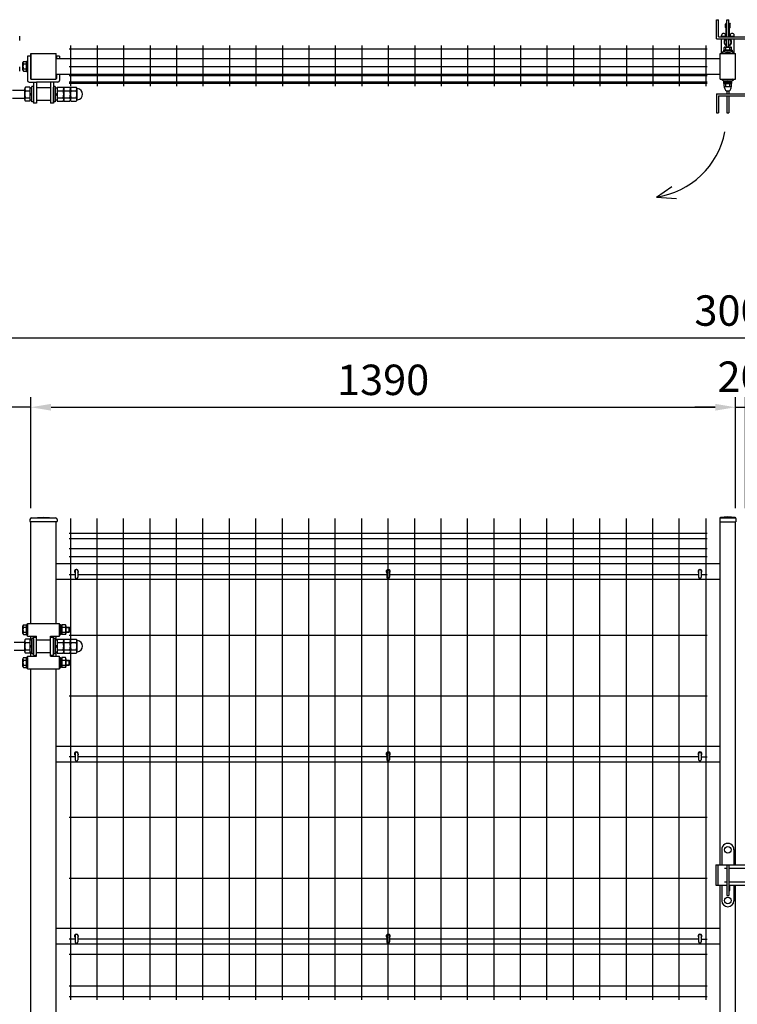
# Model space of a CAD drawing. Units: millimetres. Extents: x 826 to 7340, y 248 to 5280.
# Drawn here: x 2264 to 3679, y 2648 to 4591 of the extents above; entities that cross this region are included whole.
import ezdxf

# ---------------------------------------------------------------- set-up
doc = ezdxf.new("R2010")
doc.units = ezdxf.units.MM
doc.header["$LTSCALE"] = 200
doc.header["$PDMODE"] = 33
doc.header["$PDSIZE"] = 5
for name, color, linetype in [('SJC', 1, 'Continuous'), ('SJC2', 7, 'Continuous'), ('SUNPOU', 4, 'Continuous')]:
    doc.layers.add(name, color=color, linetype=linetype)
doc.styles.add('EXT08', font='ROMANS', dxfattribs={"width": 0.8, "bigfont": 'EXTFONT'})
doc.styles.add('YAYOI1', font='ROMANS.SHX', dxfattribs={"width": 0.8, "height": 50, "bigfont": 'bigfont'})
doc.dimstyles.new('YAYOI', dxfattribs={"dimtxt": 35, "dimasz": 40, "dimexe": 5, "dimexo": 20, "dimgap": 0.1, "dimtad": 1, "dimdec": 1, "dimdsep": 46, "dimtxsty": 'YAYOI1', "dimcen": 0.09, "dimadec": 0, "dimazin": 0, "dimtfac": 1, "dimtdec": 1, "dimtix": 1, "dimtmove": 2, "dimatfit": 3, "dimfxl": 1, "dimtvp": 0.293878, "dimtolj": 1, "dimarcsym": 0})

# ---------------------------------------------------------------- blocks, each defined once
blk = doc.blocks.new('*D23')
at = {"layer": 'DEFPOINTS', "color": 0}
for p in [(5185.8, 3963), (2185.8, 3545.2), (5185.8, 3545.2)]:
    blk.add_point(p, dxfattribs=at)
at = {"layer": 'SUNPOU', "color": 0, "lineweight": -2}
for p, q in [((2185.8, 3565.2), (2185.8, 3983)), ((5185.8, 3565.2), (5185.8, 3983)), ((2225.8, 3963), (5145.8, 3963))]:
    blk.add_line(p, q, dxfattribs=at)
at = {"layer": 'SUNPOU', "color": 0}
for points in [[(2225.8, 3969.7), (2225.8, 3956.3), (2185.8, 3963)], [(5145.8, 3969.7), (5145.8, 3956.3), (5185.8, 3963)]]:
    blk.add_solid(points, dxfattribs=at)
at = {"layer": 'SUNPOU', "color": 0, "insert": (3685.8, 4017), "char_height": 60, "attachment_point": 5, "style": 'EXT08'}
blk.add_mtext('\\A1;3000', dxfattribs=at)
blk = doc.blocks.new('*D32')
at = {"layer": 'DEFPOINTS', "color": 0}
for p in [(3675.8, 3826.3), (2285.8, 3607), (3675.8, 3607)]:
    blk.add_point(p, dxfattribs=at)
at = {"layer": 'SUNPOU', "color": 0, "lineweight": -2}
for p, q in [((2285.8, 3627), (2285.8, 3846.3)), ((3675.8, 3627), (3675.8, 3846.3)), ((2325.8, 3826.3), (3635.8, 3826.3))]:
    blk.add_line(p, q, dxfattribs=at)
at = {"layer": 'SUNPOU', "color": 0}
for points in [[(2325.8, 3832.9), (2325.8, 3819.6), (2285.8, 3826.3)], [(3635.8, 3832.9), (3635.8, 3819.6), (3675.8, 3826.3)]]:
    blk.add_solid(points, dxfattribs=at)
at = {"layer": 'SUNPOU', "color": 0, "insert": (2980.8, 3880.3), "char_height": 60, "attachment_point": 5, "style": 'EXT08'}
blk.add_mtext('\\A1;1390', dxfattribs=at)
blk = doc.blocks.new('*D33')
at = {"layer": 'DEFPOINTS', "color": 0}
for p in [(2185.8, 3826.3), (2285.8, 3607), (2185.8, 3545.2)]:
    blk.add_point(p, dxfattribs=at)
at = {"layer": 'SUNPOU', "color": 0, "lineweight": -2}
for p, q in [((2185.8, 3565.2), (2185.8, 3846.3)), ((2285.8, 3627), (2285.8, 3846.3)), ((2145.8, 3826.3), (1941.2, 3826.3)), ((2285.8, 3826.3), (2185.8, 3826.3)), ((2325.8, 3826.3), (2365.8, 3826.3))]:
    blk.add_line(p, q, dxfattribs=at)
at = {"layer": 'SUNPOU', "color": 0}
for points in [[(2145.8, 3832.9), (2145.8, 3819.6), (2185.8, 3826.3)], [(2325.8, 3832.9), (2325.8, 3819.6), (2285.8, 3826.3)]]:
    blk.add_solid(points, dxfattribs=at)
at = {"layer": 'SUNPOU', "color": 0, "insert": (2023.5, 3880.3), "char_height": 60, "attachment_point": 5, "style": 'EXT08'}
blk.add_mtext('\\A1;100', dxfattribs=at)
blk = doc.blocks.new('*D20')
at = {"layer": 'DEFPOINTS', "color": 0}
for p in [(3695.8, 3826.3), (3675.8, 3607), (3695.8, 3607)]:
    blk.add_point(p, dxfattribs=at)
at = {"layer": 'SUNPOU', "color": 0, "lineweight": -2}
for p, q in [((3675.8, 3627), (3675.8, 3846.3)), ((3695.8, 3627), (3695.8, 3846.3)), ((3635.8, 3826.3), (3595.8, 3826.3)), ((3675.8, 3826.3), (3695.8, 3826.3)), ((3735.8, 3826.3), (3775.8, 3826.3))]:
    blk.add_line(p, q, dxfattribs=at)
at = {"layer": 'SUNPOU', "color": 0}
for points in [[(3635.8, 3832.9), (3635.8, 3819.6), (3675.8, 3826.3)], [(3735.8, 3832.9), (3735.8, 3819.6), (3695.8, 3826.3)]]:
    blk.add_solid(points, dxfattribs=at)
at = {"layer": 'SUNPOU', "color": 0, "insert": (3685.8, 3886.6), "char_height": 60, "attachment_point": 5, "style": 'EXT08'}
blk.add_mtext('\\A1;20', dxfattribs=at)

msp = doc.modelspace()

# ---------------------------------------------------------------- linework, layer by layer
at = {"layer": 'SJC', "color": 6}
for p, q in [((2361.38038, 4533.5821), (3620.18038, 4533.5821)), ((2364.38038, 4459.6821), (2364.38038, 4539.6821)), ((2416.58038, 4539.6821), (2416.58038, 4459.6821)), ((2468.78038, 4539.6821), (2468.78038, 4459.6821)), ((2520.98038, 4539.6821), (2520.98038, 4459.6821)), ((2573.18038, 4539.6821), (2573.18038, 4459.6821)), ((2625.38038, 4539.6821), (2625.38038, 4459.6821)), ((2677.58038, 4539.6821), (2677.58038, 4459.6821)), ((2729.78038, 4539.6821), (2729.78038, 4459.6821)), ((2781.98038, 4539.6821), (2781.98038, 4459.6821)), ((2834.18038, 4539.6821), (2834.18038, 4459.6821)), ((2886.38038, 4539.6821), (2886.38038, 4459.6821)), ((2938.58038, 4539.6821), (2938.58038, 4459.6821)), ((2990.78038, 4539.6821), (2990.78038, 4459.6821)), ((3042.98038, 4539.6821), (3042.98038, 4459.6821)), ((3095.18038, 4539.6821), (3095.18038, 4459.6821)), ((3147.38038, 4539.6821), (3147.38038, 4459.6821)), ((3199.58038, 4539.6821), (3199.58038, 4459.6821)), ((3251.78038, 4539.6821), (3251.78038, 4459.6821)), ((3303.98038, 4539.6821), (3303.98038, 4459.6821)), ((3356.18038, 4539.6821), (3356.18038, 4459.6821)), ((3408.38038, 4539.6821), (3408.38038, 4459.6821)), ((3460.58038, 4539.6821), (3460.58038, 4459.6821)), ((3512.78038, 4539.6821), (3512.78038, 4459.6821)), ((3564.98038, 4539.6821), (3564.98038, 4459.6821)), ((3617.18038, 4539.6821), (3617.18038, 4459.6821)), ((2285.78038, 4523.7821), (2335.78038, 4523.7821)), ((2285.78038, 4523.7821), (2285.78038, 4473.7821)), ((2285.78038, 4473.7821), (2285.78038, 4523.7821)), ((2335.78038, 4473.7821), (2335.78038, 4523.7821)), ((2335.78038, 4514.2821), (3645.78038, 4514.2821)), ((3645.78038, 4473.7821), (3645.78038, 4523.7821)), ((3645.78038, 4523.7821), (3675.78038, 4523.7821)), ((3675.78038, 4473.7821), (3675.78038, 4523.7821)), ((2361.38038, 4498.2821), (3620.18038, 4498.2821)), ((2285.78038, 4473.7821), (2335.78038, 4473.7821)), ((2285.78038, 4473.7821), (2335.78038, 4473.7821)), ((2335.78038, 4483.2821), (3645.78038, 4483.2821)), ((2361.38038, 4480.7821), (3620.18038, 4480.7821)), ((2361.38038, 4467.8821), (3620.18038, 4467.8821)), ((3645.78038, 4473.7821), (3675.78038, 4473.7821)), ((2361.38038, 4465.2821), (3620.18038, 4465.2821)), ((2283.93038, 3604.85305), (2283.93038, 3600.87927)), ((2283.93038, 3600.87927), (2337.63038, 3600.87927)), ((2286.09018, 3607.87927), (2335.47057, 3607.87927)), ((2286.95188, 3608.04806), (2310.78038, 3609.37927)), ((2310.78038, 3609.37927), (2334.60887, 3608.04806)), ((2337.63038, 3604.85305), (2337.63038, 3600.87927)), ((3644.73038, 3606.96627), (3644.73038, 3600.37927)), ((3644.73038, 3600.37927), (3676.83038, 3600.37927)), ((3660.78038, 3610.37927), (3646.13253, 3608.55399)), ((3646.13626, 3608.37927), (3675.42449, 3608.37927)), ((3675.42822, 3608.55399), (3660.78038, 3610.37927)), ((3676.83038, 3606.96627), (3676.83038, 3600.37927))]:
    msp.add_line(p, q, dxfattribs=at)
at = {"layer": 'SJC'}
for p, q in [((2279.28038, 4518.7821), (2279.28038, 4470.7821)), ((2285.28038, 4518.7821), (2279.28038, 4518.7821)), ((2285.28038, 4518.7821), (2285.28038, 4474.7821)), ((2336.28038, 4518.7821), (2336.28038, 4514.2821)), ((2342.28038, 4518.7821), (2336.28038, 4518.7821)), ((2342.28038, 4518.7821), (2342.28038, 4514.2821)), ((3656.78038, 4523.7821), (3656.78038, 4525.4154)), ((3664.78038, 4523.7821), (3664.78038, 4525.4154)), ((2282.28038, 4467.7821), (2297.78038, 4467.7821)), ((2290.78038, 4467.7821), (2290.78038, 4426.2821)), ((2323.78038, 4467.7821), (2297.78038, 4467.7821)), ((2339.28038, 4467.7821), (2323.78038, 4467.7821)), ((2330.78038, 4467.7821), (2330.78038, 4426.2821)), ((2336.28038, 4483.2821), (2336.28038, 4474.7821)), ((2342.28038, 4483.2821), (2342.28038, 4470.7821)), ((3656.78038, 4472.14879), (3656.78038, 4473.7821)), ((3664.78038, 4472.14879), (3664.78038, 4473.7821)), ((2296.78038, 4466.7821), (2296.78038, 4426.2821)), ((2324.78038, 4466.7821), (2324.78038, 4426.2821)), ((2330.78038, 4426.2821), (2330.78038, 4457.6321)), ((2296.78038, 4426.2821), (2290.78038, 4426.2821)), ((2330.78038, 4426.2821), (2324.78038, 4426.2821)), ((3519.91361, 4240.92844), (3550.06171, 4261.48234)), ((3519.91361, 4240.92844), (3559.76141, 4238.35869)), ((2285.78038, 3399.96627), (2285.78038, 3600.87927)), ((2335.78038, 3399.96627), (2335.78038, 3600.87927)), ((2364.38038, 3366.81627), (2364.38038, 3606.96627)), ((2416.58038, 2656.96627), (2416.58038, 3606.96627)), ((2468.78038, 2656.96627), (2468.78038, 3606.96627)), ((2520.98038, 2656.96627), (2520.98038, 3606.96627)), ((2573.18038, 2656.96627), (2573.18038, 3606.96627)), ((2625.38038, 2656.96627), (2625.38038, 3606.96627)), ((2677.58038, 2656.96627), (2677.58038, 3606.96627)), ((2729.78038, 2656.96627), (2729.78038, 3606.96627)), ((2781.98038, 2656.96627), (2781.98038, 3606.96627)), ((2834.18038, 2656.96627), (2834.18038, 3606.96627)), ((2886.38038, 2656.96627), (2886.38038, 3606.96627)), ((2938.58038, 2656.96627), (2938.58038, 3606.96627)), ((2990.78038, 2656.96627), (2990.78038, 3606.96627)), ((3042.98038, 2656.96627), (3042.98038, 3606.96627)), ((3095.18038, 2656.96627), (3095.18038, 3606.96627)), ((3147.38038, 2656.96627), (3147.38038, 3606.96627)), ((3199.58038, 2656.96627), (3199.58038, 3606.96627)), ((3251.78038, 2656.96627), (3251.78038, 3606.96627)), ((3303.98038, 2656.96627), (3303.98038, 3606.96627)), ((3356.18038, 2656.96627), (3356.18038, 3606.96627)), ((3408.38038, 2656.96627), (3408.38038, 3606.96627)), ((3460.58038, 2656.96627), (3460.58038, 3606.96627)), ((3512.78038, 2656.96627), (3512.78038, 3606.96627)), ((3564.98038, 2656.96627), (3564.98038, 3606.96627)), ((3617.18038, 3606.96627), (3617.18038, 2656.96627)), ((3645.78038, 2923.36627), (3645.78038, 3600.37927)), ((3675.78038, 2923.36627), (3675.78038, 3600.37927)), ((3620.18038, 3576.96627), (2361.38038, 3576.96627)), ((3620.18038, 3566.96627), (2361.38038, 3566.96627)), ((3620.18038, 3546.96627), (2361.38038, 3546.96627)), ((2335.78038, 3517.96627), (3645.78038, 3517.96627)), ((3620.18038, 3530.96627), (2361.38038, 3530.96627)), ((2335.78038, 3486.96627), (3645.78038, 3486.96627)), ((2373.08036, 3495.96627), (2361.38038, 3495.96627)), ((2988.18036, 3495.96627), (2378.28036, 3495.96627)), ((3603.18036, 3495.96627), (2993.38036, 3495.96627)), ((3620.18038, 3495.96627), (3608.38036, 3495.96627)), ((2279.28038, 3374.96627), (2279.28038, 3399.96627)), ((2279.28038, 3399.96627), (2342.28038, 3399.96627)), ((2342.28038, 3374.96627), (2342.28038, 3399.96627)), ((2252.78038, 3362.96627), (2273.78038, 3362.96627)), ((2279.28038, 3374.96627), (2296.78038, 3374.96627)), ((2285.78038, 3366.96627), (2285.78038, 3374.96627)), ((2290.78038, 3372.46627), (2296.78038, 3372.46627)), ((2290.78038, 3337.46627), (2290.78038, 3372.46627)), ((2296.78038, 3334.96627), (2296.78038, 3374.96627)), ((2296.78038, 3367.46627), (2324.78038, 3367.46627)), ((2296.78038, 3367.46627), (2324.78038, 3367.46627)), ((2324.78038, 3374.96627), (2342.28038, 3374.96627)), ((2324.78038, 3334.96627), (2324.78038, 3374.96627)), ((2324.78038, 3372.46627), (2330.78038, 3372.46627)), ((2330.78038, 3337.46627), (2330.78038, 3372.46627)), ((2335.78038, 3366.96627), (2335.78038, 3374.96627)), ((3620.18038, 3376.16627), (2361.38038, 3376.16627)), ((2252.78038, 3346.96627), (2273.78038, 3346.96627)), ((2285.78038, 3334.96627), (2285.78038, 3342.96627)), ((2296.78038, 3342.46627), (2324.78038, 3342.46627)), ((2335.78038, 3334.96627), (2335.78038, 3342.96627)), ((2364.38038, 2656.96627), (2364.38038, 3343.11627)), ((2279.28038, 3309.96627), (2279.28038, 3334.96627)), ((2279.28038, 3334.96627), (2296.78038, 3334.96627)), ((2290.78038, 3337.46627), (2296.78038, 3337.46627)), ((2324.78038, 3337.46627), (2330.78038, 3337.46627)), ((2324.78038, 3334.96627), (2342.28038, 3334.96627)), ((2342.28038, 3309.96627), (2342.28038, 3334.96627)), ((2279.28038, 3309.96627), (2342.28038, 3309.96627)), ((2285.78038, 1938.46627), (2285.78038, 3309.96627)), ((2335.78038, 1938.46627), (2335.78038, 3309.96627)), ((3620.18038, 3256.36627), (2361.38038, 3256.36627)), ((2335.78038, 3157.96627), (3645.78038, 3157.96627)), ((2373.08036, 3136.46627), (2361.38038, 3136.46627)), ((2988.18036, 3136.46627), (2378.28036, 3136.46627)), ((3603.18036, 3136.46627), (2993.38036, 3136.46627)), ((3620.18038, 3135.96627), (3608.38036, 3135.96627)), ((2335.78038, 3126.96627), (3645.78038, 3126.96627)), ((3620.18038, 3016.66627), (2361.38038, 3016.66627)), ((3620.18038, 2896.86627), (2361.38038, 2896.86627)), ((3620.18038, 2896.86627), (2361.38038, 2896.86627)), ((3645.78038, 1656.96627), (3645.78038, 2883.36627)), ((3675.78038, 1656.96627), (3675.78038, 2883.36627)), ((2335.78038, 2798.46627), (3645.78038, 2798.46627)), ((2335.78038, 2767.46627), (3645.78038, 2767.46627)), ((2373.08036, 2776.96627), (2361.38038, 2776.96627)), ((2988.18036, 2776.96627), (2378.28036, 2776.96627)), ((3603.18036, 2776.96627), (2993.38036, 2776.96627)), ((3620.18038, 2776.46627), (3608.38036, 2776.46627)), ((3620.18038, 2746.96627), (2361.38038, 2746.96627)), ((3620.18038, 2683.96627), (2361.38038, 2683.96627)), ((3620.18038, 2663.06627), (2361.38038, 2663.06627))]:
    msp.add_line(p, q, dxfattribs=at)
for centre, radius, start, end in [((2282.28038, 4470.7821), 3, 180, 270), ((2286.28038, 4474.7821), 1, 180, 270), ((2297.78038, 4466.7821), 1, 90, 180), ((2323.78038, 4466.7821), 1, 0, 90), ((2335.28038, 4474.7821), 1, 270, 0), ((2339.28038, 4470.7821), 3, 270, 0), ((3496.55833, 4400.62075), 161.39115, 278.32061696, 348.91926043)]:
    msp.add_arc(centre, radius, start, end, dxfattribs=at)
at = {"layer": 'SJC', "color": 6}
for centre, radius, start, end in [((2287.13038, 3604.85305), 3.2, 93.19755777, 180), ((2334.43038, 3604.85305), 3.2, 0, 86.80244223), ((3646.33038, 3606.96627), 1.6, 97.10304711, 180), ((3675.23038, 3606.96627), 1.6, 0, 82.89695289)]:
    msp.add_arc(centre, radius, start, end, dxfattribs=at)
at = {"layer": 'SJC2'}
for p, q in [((3657.78038, 4583.7821), (3656.28038, 4582.2821)), ((3656.28038, 4575.2821), (3656.28038, 4582.2821)), ((3656.28038, 4582.2821), (3658.78038, 4582.2821)), ((3656.28038, 4575.2821), (3657.78038, 4573.7821)), ((3656.28038, 4575.2821), (3658.78038, 4575.2821)), ((3657.78038, 4583.7821), (3658.78038, 4583.7821)), ((3657.78038, 4573.7821), (3658.78038, 4573.7821)), ((3657.78038, 4556.7821), (3657.78038, 4573.7821)), ((3662.78038, 4583.7821), (3663.78038, 4583.7821)), ((3662.78038, 4582.2821), (3665.28038, 4582.2821)), ((3662.78038, 4575.2821), (3665.28038, 4575.2821)), ((3662.78038, 4573.7821), (3663.78038, 4573.7821)), ((3663.78038, 4583.7821), (3665.28038, 4582.2821)), ((3663.78038, 4573.7821), (3665.28038, 4575.2821)), ((3663.78038, 4556.7821), (3663.78038, 4573.7821)), ((3665.28038, 4575.2821), (3665.28038, 4582.2821)), ((2263.78038, 4549.5321), (2263.78038, 4558.0321)), ((3648.28038, 4556.7821), (3648.28038, 4559.7821)), ((3648.28038, 4558.2821), (3656.28038, 4558.2821)), ((3648.28038, 4523.7821), (3648.28038, 4552.7821)), ((3652.28038, 4563.7821), (3652.28038, 4563.7821)), ((3656.28038, 4556.7821), (3656.28038, 4559.7821)), ((3656.28038, 4552.2821), (3656.28038, 4552.7821)), ((3657.78038, 4552.04838), (3657.78038, 4552.7821)), ((3663.78038, 4552.04838), (3663.78038, 4552.7821)), ((3665.28038, 4556.7821), (3665.28038, 4559.7821)), ((3665.28038, 4558.2821), (3673.28038, 4558.2821)), ((3665.28038, 4552.2821), (3665.28038, 4552.7821)), ((3669.28038, 4563.7821), (3669.28038, 4563.7821)), ((3673.28038, 4556.7821), (3673.28038, 4559.7821)), ((3673.28038, 4523.7821), (3673.28038, 4552.7821)), ((2271.0396, 4508.59712), (2277.28038, 4508.59712)), ((2277.28038, 4508.7821), (2279.28038, 4508.7821)), ((2277.28038, 4488.96718), (2277.28038, 4508.59708)), ((2279.28038, 4508.7821), (2279.28038, 4488.7821)), ((2263.78038, 4489.5321), (2263.78038, 4498.0321)), ((2270.28037, 4491.42081), (2270.28037, 4506.14339)), ((2271.03949, 4493.8747), (2277.28031, 4493.8747)), ((2271.03951, 4488.96721), (2277.28029, 4488.96721)), ((2271.0396, 4503.68965), (2277.28035, 4503.68965)), ((2277.28038, 4488.7821), (2279.28038, 4488.7821)), ((2249.51798, 4451.7821), (2273.78038, 4451.7821)), ((2273.78038, 4433.38979), (2273.78038, 4454.1744)), ((2283.78038, 4457.6385), (2275.14085, 4457.6385)), ((2275.14085, 4450.7103), (2283.78038, 4450.7103)), ((2283.78038, 4457.6385), (2283.78038, 4429.92569)), ((2287.78038, 4455.7821), (2283.78038, 4455.7821)), ((2287.78038, 4428.7821), (2287.78038, 4458.7821)), ((2290.78038, 4458.7821), (2287.78038, 4458.7821)), ((2290.78038, 4458.7821), (2290.78038, 4428.7821)), ((2324.78038, 4456.2821), (2296.78038, 4456.2821)), ((2330.78038, 4458.7821), (2330.78038, 4428.7821)), ((2333.78038, 4458.7821), (2330.78038, 4458.7821)), ((2333.78038, 4458.7821), (2333.78038, 4428.7821)), ((2337.78038, 4455.7821), (2333.78038, 4455.7821)), ((2337.78038, 4457.6385), (2337.78038, 4429.92569)), ((2337.78038, 4457.6385), (2349.4199, 4457.6385)), ((2337.78038, 4450.7103), (2349.4199, 4450.7103)), ((2350.78038, 4457.6385), (2350.78038, 4429.92569)), ((2350.78038, 4457.6385), (2362.4199, 4457.6385)), ((2350.78038, 4454.1744), (2350.78038, 4433.38979)), ((2350.78038, 4450.7103), (2362.4199, 4450.7103)), ((2363.78038, 4454.1744), (2363.78038, 4433.38979)), ((2363.78038, 4454.1744), (2363.78038, 4433.38979)), ((2365.14085, 4457.6385), (2375.4199, 4457.6385)), ((2365.14085, 4450.7103), (2375.4199, 4450.7103)), ((2376.78038, 4454.1744), (2376.78038, 4433.38979)), ((2249.51798, 4435.7821), (2273.78038, 4435.7821)), ((2275.14085, 4436.85389), (2283.78038, 4436.85389)), ((2283.78038, 4429.92569), (2275.14085, 4429.92569)), ((2283.78038, 4446.0915), (2287.78038, 4443.7821)), ((2283.78038, 4443.7821), (2287.78038, 4441.4727)), ((2287.78038, 4431.7821), (2283.78038, 4431.7821)), ((2290.78038, 4428.7821), (2287.78038, 4428.7821)), ((2324.78038, 4431.2821), (2296.78038, 4431.2821)), ((2333.78038, 4428.7821), (2330.78038, 4428.7821)), ((2333.78038, 4446.0915), (2337.78038, 4443.7821)), ((2333.78038, 4443.7821), (2337.78038, 4441.4727)), ((2337.78038, 4431.7821), (2333.78038, 4431.7821)), ((2337.78038, 4436.85389), (2349.4199, 4436.85389)), ((2337.78038, 4429.92569), (2349.4199, 4429.92569)), ((2350.78038, 4436.85389), (2362.4199, 4436.85389)), ((2350.78038, 4429.92569), (2362.4199, 4429.92569)), ((2365.14085, 4436.85389), (2375.4199, 4436.85389)), ((2365.14085, 4429.92569), (2375.4199, 4429.92569)), ((2373.08036, 3503.37226), (2373.08036, 3490.97226)), ((2375.78036, 3505.87226), (2375.58036, 3505.87226)), ((2378.28036, 3503.37226), (2378.28036, 3490.97226)), ((2988.18036, 3503.37226), (2988.18036, 3490.97226)), ((2990.88036, 3505.87226), (2990.68036, 3505.87226)), ((2993.38036, 3503.37226), (2993.38036, 3490.97226)), ((3603.18036, 3503.37226), (3603.18036, 3490.97226)), ((3605.88036, 3505.87226), (3605.68036, 3505.87226)), ((3608.38036, 3503.37226), (3608.38036, 3490.97226)), ((2375.78036, 3488.47226), (2375.58036, 3488.47226)), ((2990.88036, 3488.47226), (2990.68036, 3488.47226)), ((3605.88036, 3488.47226), (3605.68036, 3488.47226)), ((2270.28037, 3380.10498), (2270.28037, 3394.82756)), ((2271.03949, 3382.55887), (2277.28031, 3382.55887)), ((2271.0396, 3397.28129), (2277.28038, 3397.28129)), ((2271.0396, 3392.37382), (2277.28035, 3392.37382)), ((2277.28038, 3397.46627), (2279.28038, 3397.46627)), ((2277.28038, 3377.65135), (2277.28038, 3397.28126)), ((2279.28038, 3397.46627), (2279.28038, 3377.46627)), ((2342.28038, 3397.46627), (2344.28038, 3397.46627)), ((2342.28038, 3397.46627), (2342.28038, 3377.46627)), ((2344.28038, 3397.46627), (2344.28038, 3377.46627)), ((2346.78038, 3395.46623), (2344.28038, 3395.46623)), ((2346.78038, 3387.46623), (2344.28038, 3388.9096)), ((2344.28038, 3387.46623), (2346.78037, 3386.02286)), ((2346.78038, 3397.28116), (2346.78038, 3377.65125)), ((2346.78038, 3392.37382), (2353.8771, 3392.37382)), ((2346.78038, 3382.55887), (2353.8771, 3382.55887)), ((2353.8771, 3397.28116), (2346.78042, 3397.28116)), ((2354.78038, 3394.82736), (2354.78038, 3380.10491)), ((2354.78038, 3392.46627), (2361.53038, 3392.46627)), ((2354.78038, 3391.71627), (2362.28038, 3391.71627)), ((2354.78038, 3383.21627), (2362.28038, 3383.21627)), ((2354.78038, 3382.46627), (2361.53038, 3382.46627)), ((2362.28038, 3391.71627), (2361.53038, 3392.46627)), ((2361.53038, 3382.46627), (2361.53038, 3392.46627)), ((2362.28038, 3383.21627), (2361.53038, 3382.46627)), ((2362.28038, 3383.21627), (2362.28038, 3391.71627)), ((2271.03951, 3377.65138), (2277.28029, 3377.65138)), ((2273.78038, 3344.57396), (2273.78038, 3365.35857)), ((2283.78038, 3368.82267), (2275.14085, 3368.82267)), ((2275.14085, 3361.89447), (2283.78038, 3361.89447)), ((2277.28038, 3377.46627), (2279.28038, 3377.46627)), ((2283.78038, 3368.82267), (2283.78038, 3341.10986)), ((2287.78038, 3366.96627), (2283.78038, 3366.96627)), ((2287.78038, 3339.96627), (2287.78038, 3369.96627)), ((2290.78038, 3369.96627), (2287.78038, 3369.96627)), ((2290.78038, 3369.96627), (2290.78038, 3339.96627)), ((2330.78038, 3369.96627), (2330.78038, 3339.96627)), ((2333.78038, 3369.96627), (2330.78038, 3369.96627)), ((2333.78038, 3369.96627), (2333.78038, 3339.96627)), ((2337.78038, 3366.96627), (2333.78038, 3366.96627)), ((2337.78038, 3368.82267), (2337.78038, 3341.10986)), ((2337.78038, 3368.82267), (2349.4199, 3368.82267)), ((2337.78038, 3361.89447), (2349.4199, 3361.89447)), ((2342.28038, 3377.46627), (2344.28038, 3377.46627)), ((2346.78038, 3379.46623), (2344.28038, 3379.46623)), ((2353.8771, 3377.65137), (2346.78042, 3377.65137)), ((2350.78038, 3368.82267), (2350.78038, 3341.10986)), ((2350.78038, 3368.82267), (2362.4199, 3368.82267)), ((2350.78038, 3365.35857), (2350.78038, 3344.57396)), ((2350.78038, 3361.89447), (2362.4199, 3361.89447)), ((2363.78038, 3365.35857), (2363.78038, 3344.57396)), ((2363.78038, 3365.35857), (2363.78038, 3344.57396)), ((2365.14085, 3368.82267), (2375.4199, 3368.82267)), ((2365.14085, 3361.89447), (2375.4199, 3361.89447)), ((2376.78038, 3365.35857), (2376.78038, 3344.57396)), ((2275.14085, 3348.03806), (2283.78038, 3348.03806)), ((2283.78038, 3341.10986), (2275.14085, 3341.10986)), ((2283.78038, 3357.27567), (2287.78038, 3354.96627)), ((2283.78038, 3354.96627), (2287.78038, 3352.65687)), ((2287.78038, 3342.96627), (2283.78038, 3342.96627)), ((2333.78038, 3357.27567), (2337.78038, 3354.96627)), ((2333.78038, 3354.96627), (2337.78038, 3352.65687)), ((2337.78038, 3342.96627), (2333.78038, 3342.96627)), ((2337.78038, 3348.03806), (2349.4199, 3348.03806)), ((2337.78038, 3341.10986), (2349.4199, 3341.10986)), ((2350.78038, 3348.03806), (2362.4199, 3348.03806)), ((2350.78038, 3341.10986), (2362.4199, 3341.10986)), ((2365.14085, 3348.03806), (2375.4199, 3348.03806)), ((2365.14085, 3341.10986), (2375.4199, 3341.10986)), ((2270.28037, 3315.10498), (2270.28037, 3329.82756)), ((2271.0396, 3332.28129), (2277.28038, 3332.28129)), ((2271.0396, 3327.37382), (2277.28035, 3327.37382)), ((2277.28038, 3332.46627), (2279.28038, 3332.46627)), ((2277.28038, 3312.65135), (2277.28038, 3332.28126)), ((2279.28038, 3332.46627), (2279.28038, 3312.46627)), ((2290.78038, 3339.96627), (2287.78038, 3339.96627)), ((2333.78038, 3339.96627), (2330.78038, 3339.96627)), ((2342.28038, 3332.46627), (2344.28038, 3332.46627)), ((2342.28038, 3332.46627), (2342.28038, 3312.46627)), ((2344.28038, 3332.46627), (2344.28038, 3312.46627)), ((2346.78038, 3330.46623), (2344.28038, 3330.46623)), ((2346.78038, 3322.46623), (2344.28038, 3323.9096)), ((2344.28038, 3322.46623), (2346.78037, 3321.02286)), ((2346.78038, 3332.28116), (2346.78038, 3312.65125)), ((2346.78038, 3327.37382), (2353.8771, 3327.37382)), ((2353.8771, 3332.28116), (2346.78042, 3332.28116)), ((2354.78038, 3329.82736), (2354.78038, 3315.10491)), ((2354.78038, 3327.46627), (2361.53038, 3327.46627)), ((2354.78038, 3326.71627), (2362.28038, 3326.71627)), ((2362.28038, 3326.71627), (2361.53038, 3327.46627)), ((2361.53038, 3317.46627), (2361.53038, 3327.46627)), ((2362.28038, 3318.21627), (2362.28038, 3326.71627)), ((2271.03949, 3317.55887), (2277.28031, 3317.55887)), ((2271.03951, 3312.65138), (2277.28029, 3312.65138)), ((2277.28038, 3312.46627), (2279.28038, 3312.46627)), ((2342.28038, 3312.46627), (2344.28038, 3312.46627)), ((2346.78038, 3314.46623), (2344.28038, 3314.46623)), ((2346.78038, 3317.55887), (2353.8771, 3317.55887)), ((2353.8771, 3312.65137), (2346.78042, 3312.65137)), ((2354.78038, 3318.21627), (2362.28038, 3318.21627)), ((2354.78038, 3317.46627), (2361.53038, 3317.46627)), ((2362.28038, 3318.21627), (2361.53038, 3317.46627)), ((2373.08036, 3143.37226), (2373.08036, 3130.97226)), ((2375.78036, 3145.87226), (2375.58036, 3145.87226)), ((2375.78036, 3128.47226), (2375.58036, 3128.47226)), ((2378.28036, 3143.37226), (2378.28036, 3130.97226)), ((2988.18036, 3143.37226), (2988.18036, 3130.97226)), ((2990.88036, 3145.87226), (2990.68036, 3145.87226)), ((2990.88036, 3128.47226), (2990.68036, 3128.47226)), ((2993.38036, 3143.37226), (2993.38036, 3130.97226)), ((3603.18036, 3143.37226), (3603.18036, 3130.97226)), ((3605.88036, 3145.87226), (3605.68036, 3145.87226)), ((3605.88036, 3128.47226), (3605.68036, 3128.47226)), ((3608.38036, 3143.37226), (3608.38036, 3130.97226)), ((2373.08036, 2783.87226), (2373.08036, 2771.47226)), ((2375.78036, 2786.37226), (2375.58036, 2786.37226)), ((2378.28036, 2783.87226), (2378.28036, 2771.47226)), ((2988.18036, 2783.87226), (2988.18036, 2771.47226)), ((2990.88036, 2786.37226), (2990.68036, 2786.37226)), ((2993.38036, 2783.87226), (2993.38036, 2771.47226)), ((3603.18036, 2783.87226), (3603.18036, 2771.47226)), ((3605.88036, 2786.37226), (3605.68036, 2786.37226)), ((3608.38036, 2783.87226), (3608.38036, 2771.47226)), ((2375.78036, 2768.97226), (2375.58036, 2768.97226)), ((2990.88036, 2768.97226), (2990.68036, 2768.97226)), ((3605.88036, 2768.97226), (3605.68036, 2768.97226))]:
    msp.add_line(p, q, dxfattribs=at)
for centre, radius, start, end in [((3652.28038, 4559.7821), 4, 90, 180), ((3652.28038, 4559.7821), 4, 0, 90), ((3660.78038, 4546.2821), 7.5, 126.86989765, 254.53399005), ((3660.78038, 4546.2821), 6.5, 107.92021314, 252.07978686), ((3660.78038, 4546.2821), 6.5, 287.92021314, 72.07978686), ((3660.78038, 4546.2821), 7.5, 285.46600995, 53.13010235), ((3669.28038, 4559.7821), 4, 90, 180), ((3669.28038, 4559.7821), 4, 0, 90), ((2274.62504, 4506.14339), 4.34467, 145.61376335, 214.38623665), ((2286.51952, 4498.78218), 16.23919, 162.41023915, 197.58976085), ((2274.62504, 4491.42081), 4.34467, 145.61376335, 214.38623665), ((2278.87085, 4454.1744), 5.09047, 137.11671159, 222.88328841), ((2292.10155, 4443.7821), 18.32117, 157.78068983, 202.21931017), ((2345.68991, 4454.1744), 5.09047, 317.11671159, 42.88328841), ((2332.4592, 4443.7821), 18.32117, 337.78068983, 22.21931017), ((2358.68991, 4454.1744), 5.09047, 317.11671159, 42.88328841), ((2345.4592, 4443.7821), 18.32117, 337.78068983, 22.21931017), ((2368.87085, 4454.1744), 5.09047, 137.11671159, 222.88328841), ((2382.10155, 4443.7821), 18.32117, 157.78068983, 202.21931017), ((2371.68991, 4454.1744), 5.09047, 317.1167116, 42.88328841), ((2358.4592, 4443.7821), 18.32117, 337.78068983, 22.21931017), ((2377.57144, 4455.75599), 1, 195.0512649, 266.22022816), ((2376.78038, 4443.7821), 11, 273.77977184, 86.22022816), ((2278.87085, 4433.38979), 5.09047, 137.11671159, 222.88328841), ((2345.68991, 4433.38979), 5.09047, 317.11671159, 42.88328841), ((2358.68991, 4433.38979), 5.09047, 317.11671159, 42.88328841), ((2368.87085, 4433.38979), 5.09047, 137.11671159, 222.88328841), ((2371.68991, 4433.38979), 5.09047, 317.11671159, 42.8832884), ((2377.57144, 4431.8082), 1, 93.77977184, 164.9487351), ((2375.68038, 3502.46627), 4, 310.54134208, 229.45813834), ((2375.58036, 3503.37226), 2.5, 90, 180), ((2375.78036, 3503.37226), 2.5, 0, 90), ((2990.78038, 3502.46627), 4, 310.54134208, 229.45813834), ((2990.68036, 3503.37226), 2.5, 90, 180), ((2990.88036, 3503.37226), 2.5, 0, 90), ((3605.78038, 3502.46627), 4, 310.54134208, 229.45813834), ((3605.68036, 3503.37226), 2.5, 90, 180), ((3605.88036, 3503.37226), 2.5, 0, 90), ((2375.58036, 3490.97226), 2.5, 180, 270), ((2375.78036, 3490.97226), 2.5, 270, 0), ((2990.68036, 3490.97226), 2.5, 180, 270), ((2990.88036, 3490.97226), 2.5, 270, 0), ((3605.68036, 3490.97226), 2.5, 180, 270), ((3605.88036, 3490.97226), 2.5, 270, 0), ((2286.51952, 3387.46635), 16.23919, 162.41023915, 197.58976085), ((2274.62504, 3394.82756), 4.34467, 145.61376335, 214.38623665), ((2274.62504, 3380.10498), 4.34467, 145.61376335, 214.38623665), ((2350.99616, 3394.82749), 3.78421, 319.57924892, 40.42075108), ((2340.99768, 3387.46635), 13.7827, 339.14154158, 20.85845842), ((2350.99616, 3380.10504), 3.78421, 319.57924892, 40.42075108), ((2278.87085, 3365.35857), 5.09047, 137.11671159, 222.88328841), ((2292.10155, 3354.96627), 18.32117, 157.78068983, 202.21931017), ((2345.68991, 3365.35857), 5.09047, 317.11671159, 42.88328841), ((2332.4592, 3354.96627), 18.32117, 337.78068983, 22.21931017), ((2358.68991, 3365.35857), 5.09047, 317.11671159, 42.88328841), ((2345.4592, 3354.96627), 18.32117, 337.78068983, 22.21931017), ((2368.87085, 3365.35857), 5.09047, 137.11671159, 222.88328841), ((2382.10155, 3354.96627), 18.32117, 157.78068983, 202.21931017), ((2371.68991, 3365.35857), 5.09047, 317.1167116, 42.88328841), ((2358.4592, 3354.96627), 18.32117, 337.78068983, 22.21931017), ((2377.57144, 3366.94017), 1, 195.0512649, 266.22022816), ((2376.78038, 3354.96627), 11, 273.77977184, 86.22022816), ((2278.87085, 3344.57396), 5.09047, 137.11671159, 222.88328841), ((2345.68991, 3344.57396), 5.09047, 317.11671159, 42.88328841), ((2358.68991, 3344.57396), 5.09047, 317.11671159, 42.88328841), ((2368.87085, 3344.57396), 5.09047, 137.11671159, 222.88328841), ((2371.68991, 3344.57396), 5.09047, 317.11671159, 42.8832884), ((2377.57144, 3342.99237), 1, 93.77977184, 164.9487351), ((2286.51952, 3322.46635), 16.23919, 162.41023915, 197.58976085), ((2274.62504, 3329.82756), 4.34467, 145.61376335, 214.38623665), ((2350.99616, 3329.82749), 3.78421, 319.57924892, 40.42075108), ((2340.99768, 3322.46635), 13.7827, 339.14154158, 20.85845842), ((2274.62504, 3315.10498), 4.34467, 145.61376335, 214.38623665), ((2350.99616, 3315.10504), 3.78421, 319.57924892, 40.42075108), ((2375.68038, 3142.46627), 4, 310.54134208, 229.45813834), ((2375.58036, 3143.37226), 2.5, 90, 180), ((2375.58036, 3130.97226), 2.5, 180, 270), ((2375.78036, 3143.37226), 2.5, 0, 90), ((2375.78036, 3130.97226), 2.5, 270, 0), ((2990.78038, 3142.46627), 4, 310.54134208, 229.45813834), ((2990.68036, 3143.37226), 2.5, 90, 180), ((2990.68036, 3130.97226), 2.5, 180, 270), ((2990.88036, 3143.37226), 2.5, 0, 90), ((2990.88036, 3130.97226), 2.5, 270, 0), ((3605.78038, 3142.46627), 4, 310.54134208, 229.45813834), ((3605.68036, 3143.37226), 2.5, 90, 180), ((3605.68036, 3130.97226), 2.5, 180, 270), ((3605.88036, 3143.37226), 2.5, 0, 90), ((3605.88036, 3130.97226), 2.5, 270, 0), ((2375.68038, 2782.96627), 4, 310.54134208, 229.45813834), ((2375.58036, 2783.87226), 2.5, 90, 180), ((2375.78036, 2783.87226), 2.5, 0, 90), ((2990.78038, 2782.96627), 4, 310.54134208, 229.45813834), ((2990.68036, 2783.87226), 2.5, 90, 180), ((2990.88036, 2783.87226), 2.5, 0, 90), ((3605.78038, 2782.96627), 4, 310.54134208, 229.45813834), ((3605.68036, 2783.87226), 2.5, 90, 180), ((3605.88036, 2783.87226), 2.5, 0, 90), ((2375.58036, 2771.47226), 2.5, 180, 270), ((2375.78036, 2771.47226), 2.5, 270, 0), ((2990.68036, 2771.47226), 2.5, 180, 270), ((2990.88036, 2771.47226), 2.5, 270, 0), ((3605.68036, 2771.47226), 2.5, 180, 270), ((3605.88036, 2771.47226), 2.5, 270, 0)]:
    msp.add_arc(centre, radius, start, end, dxfattribs=at)
at = {"layer": 'SUNPOU'}
for p, q in [((3638.28038, 4552.7821), (3638.28038, 4590.7821)), ((3638.28038, 4590.7821), (3642.28038, 4590.7821)), ((3638.28038, 4590.7821), (3642.28038, 4590.7821)), ((3642.28038, 4556.7821), (3642.28038, 4590.7821)), ((3658.78038, 4556.7821), (3658.78038, 4590.7821)), ((3658.78038, 4590.7821), (3662.78038, 4590.7821)), ((3662.78038, 4556.7821), (3662.78038, 4590.7821)), ((3638.28038, 4552.7821), (3730.78038, 4552.7821)), ((3642.28038, 4556.7821), (3730.78038, 4556.7821)), ((3658.78038, 4536.8821), (3658.78038, 4552.7821)), ((3662.78038, 4536.8821), (3662.78038, 4552.7821)), ((3648.78038, 4525.71381), (3651.61523, 4523.7821)), ((3669.28038, 4530.3821), (3652.28038, 4530.3821)), ((3652.28038, 4530.3821), (3652.28038, 4528.7821)), ((3669.28038, 4528.7821), (3652.28038, 4528.7821)), ((3653.28038, 4530.3821), (3653.28038, 4535.79957)), ((3668.28038, 4530.3821), (3653.28038, 4530.3821)), ((3655.15538, 4536.8821), (3666.40538, 4536.8821)), ((3657.03038, 4530.3821), (3657.03038, 4535.79957)), ((3664.53038, 4530.3821), (3664.53038, 4535.79957)), ((3668.28038, 4530.3821), (3668.28038, 4535.79957)), ((3669.28038, 4530.3821), (3669.28038, 4528.7821)), ((3672.78038, 4525.71381), (3669.94553, 4523.7821)), ((3648.78038, 4471.85038), (3651.61523, 4473.7821)), ((3653.03038, 4467.1821), (3653.03038, 4468.7821)), ((3653.03038, 4468.7821), (3668.53038, 4468.7821)), ((3668.53038, 4467.1821), (3668.53038, 4468.7821)), ((3672.78038, 4471.85038), (3669.94553, 4473.7821)), ((3653.03038, 4467.1821), (3668.53038, 4467.1821)), ((3653.08038, 4465.1821), (3653.08038, 4467.1821)), ((3653.08038, 4465.1821), (3668.48038, 4465.1821)), ((3653.28038, 4459.76463), (3653.28038, 4465.1821)), ((3654.28038, 4456.6821), (3654.28038, 4458.58464)), ((3654.28038, 4456.6821), (3654.28038, 4457.1821)), ((3655.15538, 4458.6821), (3666.40538, 4458.6821)), ((3657.03038, 4459.76463), (3657.03038, 4465.1821)), ((3658.78038, 4450.49744), (3658.78038, 4444.7821)), ((3662.78038, 4450.49744), (3662.78038, 4444.7821)), ((3664.53038, 4459.76463), (3664.53038, 4465.1821)), ((3667.28038, 4456.6821), (3667.28038, 4458.58464)), ((3667.28038, 4456.6821), (3667.28038, 4457.1821)), ((3668.28038, 4459.76463), (3668.28038, 4465.1821)), ((3668.48038, 4465.1821), (3668.48038, 4467.1821)), ((3638.28038, 4444.7821), (3730.78038, 4444.7821)), ((3638.28038, 4444.7821), (3638.28038, 4406.7821)), ((3642.28038, 4440.7821), (3730.78038, 4440.7821)), ((3642.28038, 4440.7821), (3642.28038, 4406.7821)), ((3658.78038, 4440.7821), (3658.78038, 4406.7821)), ((3662.78038, 4440.7821), (3662.78038, 4406.7821)), ((3638.28038, 4406.7821), (3642.28038, 4406.7821)), ((3638.28038, 4406.7821), (3642.28038, 4406.7821)), ((3658.78038, 4406.7821), (3662.78038, 4406.7821)), ((3648.78038, 2953.86627), (3648.78038, 2923.36627)), ((3672.78038, 2953.86627), (3672.78038, 2923.36627)), ((3636.88038, 2923.36627), (3658.78038, 2923.36627)), ((3636.88038, 2923.36627), (3636.88038, 2883.36627)), ((3640.88038, 2923.36627), (3640.88038, 2883.36627)), ((3654.38038, 2916.86627), (3658.78038, 2916.86627)), ((3658.78038, 2923.36627), (3662.78038, 2923.36627)), ((3658.78038, 2923.36627), (3658.78038, 2863.36627)), ((3662.78038, 2923.36627), (3709.38038, 2923.36627)), ((3662.78038, 2923.36627), (3662.78038, 2863.36627)), ((3662.78038, 2916.86627), (3709.38038, 2916.86627)), ((3636.88038, 2883.36627), (3658.78038, 2883.36627)), ((3648.78038, 2883.36627), (3648.78038, 2852.86627)), ((3654.38038, 2889.86627), (3658.78038, 2889.86627)), ((3662.78038, 2889.86627), (3709.38038, 2889.86627)), ((3662.78038, 2883.36627), (3709.38038, 2883.36627)), ((3664.28038, 2883.36627), (3664.28038, 2872.78509)), ((3672.78038, 2883.36627), (3672.78038, 2852.86627)), ((3658.78038, 2863.36627), (3662.78038, 2863.36627)), ((3662.78038, 2871.78509), (3663.28038, 2871.78509))]:
    msp.add_line(p, q, dxfattribs=at)
for centre in [(3660.78038, 2953.36627), (3660.78038, 2853.36627)]:
    msp.add_circle(centre, 6.5, dxfattribs=at)
for centre, radius, start, end in [((3660.78038, 4503.7821), 25, 61.31459799, 118.68540201), ((3660.78038, 4503.7821), 22, 65.38002267, 114.61997733), ((3655.15538, 4534.71703), 2.16506, 30, 150), ((3660.78038, 4529.84564), 7.03646, 57.7957725, 122.2042275), ((3666.40538, 4534.71703), 2.16506, 30, 150), ((3660.78038, 4493.7821), 25, 241.31459799, 298.68540201), ((3660.78038, 4493.7821), 22, 245.38002267, 294.61997733), ((3655.15538, 4460.84716), 2.16506, 210, 330), ((3653.78038, 4458.58464), 0.5, 0, 45), ((3660.78038, 4456.6821), 6.5, 180, 360), ((3660.78038, 4465.71855), 7.03646, 237.7957725, 302.2042275), ((3666.40538, 4460.84716), 2.16506, 210, 330), ((3667.78038, 4458.58464), 0.5, 135, 180), ((3660.78038, 2953.86627), 12, 357.61198454, 182.38801546), ((3663.28038, 2872.78509), 1, 270, 0), ((3660.78038, 2852.86627), 12, 180, 0)]:
    msp.add_arc(centre, radius, start, end, dxfattribs=at)

# ---------------------------------------------------------------- dimensions: what is measured, and where the dimension line sits
for base, p1, p2, picture, middle in [((5185.78038, 3963.00498), (2185.78038, 3545.16627), (5185.78038, 3545.16627), '*D23', (3685.78038, 4017.00498)), ((2185.78038, 3826.28187), (2285.78038, 3606.96627), (2185.78038, 3545.16627), '*D33', (2023.49466, 3880.28187)), ((3675.78038, 3826.28187), (2285.78038, 3606.96627), (3675.78038, 3606.96627), '*D32', (2980.78038, 3880.28187))]:
    dim = msp.add_linear_dim(base=base, p1=p1, p2=p2, dimstyle='YAYOI', override={"dimscale": 20, "dimtxt": 3, "dimasz": 2, "dimexe": 1, "dimexo": 1, "dimgap": 1.2, "dimdec": 4, "dimtxsty": 'EXT08', "dimaunit": 0, "dimtdec": 4, "dimtix": 0, "dimtmove": 0, "dimtzin": 0}, dxfattribs=at)
    dim.commit()
    dim.dimension.update_dxf_attribs({"geometry": picture, "text_midpoint": middle})
dim = msp.add_linear_dim(base=(3695.78038, 3826.28187), p1=(3675.78038, 3606.96627), p2=(3695.78038, 3606.96627), dimstyle='YAYOI', override={"dimscale": 20, "dimtxt": 3, "dimasz": 2, "dimexe": 1, "dimexo": 1, "dimgap": 1.2, "dimdec": 4, "dimtxsty": 'EXT08', "dimaunit": 0, "dimtdec": 4, "dimtix": 0, "dimtzin": 0}, dxfattribs=at)
dim.commit()
dim.dimension.update_dxf_attribs({"geometry": '*D20', "text_midpoint": (3685.78038, 3886.61745), "dimtype": 160})

doc.saveas('drawing.dxf')
